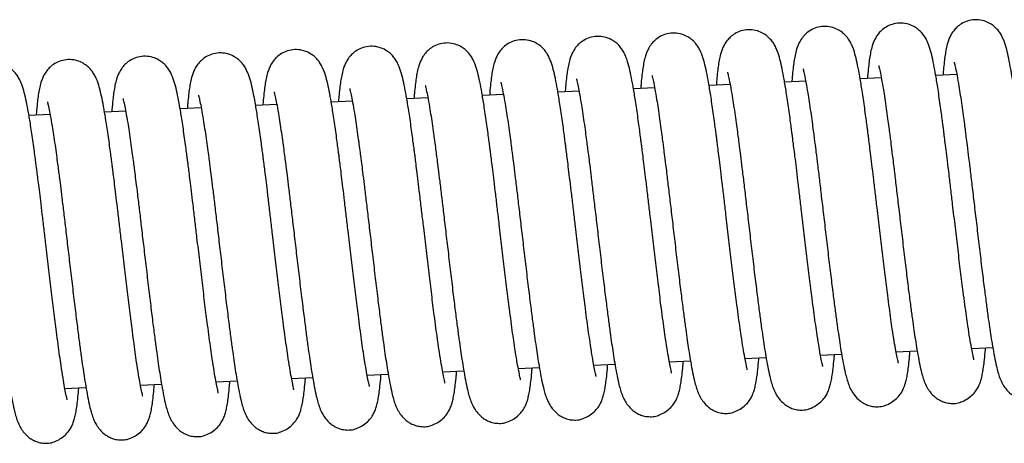
# Model space of a CAD drawing. Units: millimetres. Extents: x 20 to 305, y 12 to 258.
# Drawn here: x 273 to 282, y 117 to 121 of the extents above; entities that cross this region are included whole.
import ezdxf

# ---------------------------------------------------------------- set-up
doc = ezdxf.new("R2010")
doc.units = ezdxf.units.MM
doc.header["$LTSCALE"] = 10

msp = doc.modelspace()

# ---------------------------------------------------------------- linework, layer by layer
at = {"color": 7, "linetype": 'Continuous', "lineweight": 25}
for p, q in [((279.8532, 120.2152), (279.6578, 120.2066)), ((280.5526, 120.2459), (280.3571, 120.2373)), ((281.2519, 120.2766), (281.0565, 120.268)), ((277.7553, 120.1229), (277.5598, 120.1143)), ((278.4546, 120.1537), (278.2592, 120.1451)), ((279.1539, 120.1844), (278.9585, 120.1758)), ((275.6573, 120.0307), (275.4619, 120.0221)), ((276.3566, 120.0615), (276.1612, 120.0529)), ((277.0559, 120.0922), (276.8605, 120.0836)), ((273.5593, 119.9385), (273.3639, 119.9299)), ((274.2586, 119.9692), (274.0632, 119.9606)), ((274.958, 120), (274.7625, 119.9914)), ((272.86, 119.9078), (272.6646, 119.8992)), ((281.3889, 117.7402), (281.5842, 117.7488)), ((279.2909, 117.648), (279.4862, 117.6566)), ((279.9902, 117.6787), (280.1856, 117.6873)), ((280.6895, 117.7095), (280.8849, 117.7181)), ((277.1929, 117.5558), (277.3883, 117.5644)), ((277.8922, 117.5865), (278.0876, 117.5951)), ((278.5916, 117.6172), (278.7869, 117.6258)), ((275.0949, 117.4635), (275.2903, 117.4721)), ((275.7943, 117.4943), (275.9896, 117.5029)), ((276.4936, 117.525), (276.6889, 117.5336)), ((272.997, 117.3713), (273.1923, 117.3799)), ((273.6963, 117.4021), (273.8916, 117.4107)), ((274.3956, 117.4328), (274.591, 117.4414))]:
    msp.add_line(p, q, dxfattribs=at)
for points, knots in [([(281.4096, 117.6356), (281.4096, 117.6378), (281.4095, 117.6423), (281.3986, 117.6882), (281.3865, 117.7512), (281.3712, 117.8386), (281.3556, 117.9383), (281.3403, 118.0438), (281.3261, 118.1484), (281.3082, 118.2841), (281.2868, 118.4527), (281.2625, 118.654), (281.2379, 118.8628), (281.2155, 119.0516), (281.1961, 119.2161), (281.1802, 119.3505), (281.1658, 119.4718), (281.1532, 119.5747), (281.1427, 119.6582), (281.1347, 119.7213), (281.1285, 119.7698), (281.1226, 119.8154), (281.1153, 119.8709), (281.1059, 119.9408), (281.0951, 120.0196), (281.0835, 120.1002), (281.069, 120.1954), (281.052, 120.2971), (281.0335, 120.3947), (281.0143, 120.4796), (280.9944, 120.5452), (280.9733, 120.5948), (280.9525, 120.6313), (280.9283, 120.6634), (280.8966, 120.6944), (280.8575, 120.7221), (280.803, 120.746), (280.7369, 120.757), (280.668, 120.7495), (280.6084, 120.7264), (280.5618, 120.6944), (280.5245, 120.6563), (280.498, 120.6162), (280.481, 120.5798), (280.4656, 120.536), (280.4533, 120.4852), (280.4433, 120.4268), (280.4353, 120.3633), (280.4287, 120.3018), (280.4251, 120.2561), (280.4238, 120.2402)], [0, 0, 0, 0, 0.0202096, 0.0433854, 0.0690634, 0.0978203, 0.1295243, 0.1521886, 0.1760349, 0.2010234, 0.2387677, 0.2763984, 0.3139687, 0.3518506, 0.3771095, 0.4021139, 0.4247205, 0.4441893, 0.4604211, 0.4733648, 0.481827, 0.4899519, 0.501597, 0.5168165, 0.5355162, 0.5553276, 0.5750082, 0.6089797, 0.642136, 0.6741751, 0.7055979, 0.7248114, 0.7405463, 0.7530149, 0.7615204, 0.7716247, 0.7837069, 0.7972088, 0.8106415, 0.8232942, 0.8349469, 0.8460267, 0.860841, 0.8764441, 0.8920728, 0.9150747, 0.9377447, 0.9606804, 0.9863884, 1, 1, 1, 1]), ([(282.109, 117.6664), (282.1089, 117.6685), (282.1089, 117.6731), (282.0979, 117.7189), (282.0858, 117.7819), (282.0705, 117.8693), (282.0549, 117.9691), (282.0396, 118.0745), (282.0254, 118.1791), (282.0075, 118.3148), (281.9862, 118.4835), (281.9618, 118.6847), (281.9372, 118.8935), (281.9149, 119.0824), (281.8954, 119.2469), (281.8795, 119.3813), (281.8651, 119.5026), (281.8525, 119.6054), (281.8421, 119.689), (281.8341, 119.7521), (281.8278, 119.8005), (281.8219, 119.8462), (281.8146, 119.9016), (281.8053, 119.9716), (281.7945, 120.0504), (281.7828, 120.131), (281.7683, 120.2262), (281.7513, 120.3278), (281.7328, 120.4254), (281.7137, 120.5103), (281.6937, 120.576), (281.6726, 120.6255), (281.6519, 120.6621), (281.6277, 120.6941), (281.5959, 120.7251), (281.5569, 120.7528), (281.5024, 120.7768), (281.4362, 120.7877), (281.3673, 120.7802), (281.3077, 120.7571), (281.2611, 120.7251), (281.2239, 120.6871), (281.1973, 120.6469), (281.1803, 120.6105), (281.1649, 120.5667), (281.1526, 120.516), (281.1426, 120.4575), (281.1346, 120.394), (281.1281, 120.3325), (281.1244, 120.2868), (281.1231, 120.271)], [0, 0, 0, 0, 0.02021, 0.043385, 0.069063, 0.09782, 0.129524, 0.152189, 0.176035, 0.201023, 0.238768, 0.276398, 0.313969, 0.351851, 0.37711, 0.402114, 0.42472, 0.444189, 0.460421, 0.473365, 0.481827, 0.489952, 0.501597, 0.516817, 0.535516, 0.555328, 0.575008, 0.60898, 0.642136, 0.674175, 0.705598, 0.724811, 0.740546, 0.753015, 0.76152, 0.771625, 0.783707, 0.797209, 0.810641, 0.823294, 0.834947, 0.846027, 0.860841, 0.876444, 0.892073, 0.915075, 0.937745, 0.96068, 0.986388, 1, 1, 1, 1]), ([(279.3117, 117.5434), (279.3116, 117.5455), (279.3116, 117.5501), (279.3006, 117.596), (279.2885, 117.659), (279.2732, 117.7464), (279.2576, 117.8461), (279.2423, 117.9516), (279.2281, 118.0562), (279.2102, 118.1919), (279.1889, 118.3605), (279.1645, 118.5617), (279.1399, 118.7706), (279.1176, 118.9594), (279.0981, 119.1239), (279.0822, 119.2583), (279.0678, 119.3796), (279.0552, 119.4824), (279.0448, 119.566), (279.0368, 119.6291), (279.0305, 119.6776), (279.0246, 119.7232), (279.0173, 119.7786), (279.008, 119.8486), (278.9972, 119.9274), (278.9855, 120.008), (278.971, 120.1032), (278.954, 120.2049), (278.9355, 120.3025), (278.9164, 120.3874), (278.8964, 120.453), (278.8753, 120.5025), (278.8546, 120.5391), (278.8304, 120.5712), (278.7986, 120.6021), (278.7596, 120.6299), (278.7051, 120.6538), (278.6389, 120.6648), (278.57, 120.6573), (278.5104, 120.6341), (278.4638, 120.6022), (278.4266, 120.5641), (278.4, 120.524), (278.383, 120.4876), (278.3676, 120.4437), (278.3553, 120.393), (278.3453, 120.3346), (278.3373, 120.2711), (278.3308, 120.2096), (278.3271, 120.1638), (278.3258, 120.148)], [0, 0, 0, 0, 0.02021, 0.043385, 0.069063, 0.09782, 0.129524, 0.152189, 0.176035, 0.201023, 0.238768, 0.276398, 0.313969, 0.351851, 0.37711, 0.402114, 0.42472, 0.444189, 0.460421, 0.473365, 0.481827, 0.489952, 0.501597, 0.516817, 0.535516, 0.555328, 0.575008, 0.60898, 0.642136, 0.674175, 0.705598, 0.724811, 0.740546, 0.753015, 0.76152, 0.771625, 0.783707, 0.797209, 0.810641, 0.823294, 0.834947, 0.846027, 0.860841, 0.876444, 0.892073, 0.915075, 0.937745, 0.96068, 0.986388, 1, 1, 1, 1]), ([(280.011, 117.5742), (280.011, 117.5763), (280.0109, 117.5808), (279.9999, 117.6267), (279.9879, 117.6897), (279.9725, 117.7771), (279.9569, 117.8769), (279.9416, 117.9823), (279.9275, 118.0869), (279.9096, 118.2226), (279.8882, 118.3913), (279.8638, 118.5925), (279.8392, 118.8013), (279.8169, 118.9902), (279.7974, 119.1547), (279.7816, 119.2891), (279.7671, 119.4103), (279.7545, 119.5132), (279.7441, 119.5968), (279.7361, 119.6598), (279.7299, 119.7083), (279.7239, 119.7539), (279.7166, 119.8094), (279.7073, 119.8793), (279.6965, 119.9582), (279.6849, 120.0388), (279.6703, 120.1339), (279.6533, 120.2356), (279.6348, 120.3332), (279.6157, 120.4181), (279.5957, 120.4838), (279.5747, 120.5333), (279.5539, 120.5699), (279.5297, 120.6019), (279.498, 120.6329), (279.4589, 120.6606), (279.4044, 120.6845), (279.3382, 120.6955), (279.2693, 120.688), (279.2098, 120.6649), (279.1631, 120.6329), (279.1259, 120.5948), (279.0994, 120.5547), (279.0823, 120.5183), (279.067, 120.4745), (279.0547, 120.4238), (279.0447, 120.3653), (279.0366, 120.3018), (279.0301, 120.2403), (279.0264, 120.1946), (279.0252, 120.1788)], [0, 0, 0, 0, 0.02021, 0.043385, 0.069063, 0.09782, 0.129524, 0.152189, 0.176035, 0.201023, 0.238768, 0.276398, 0.313969, 0.351851, 0.37711, 0.402114, 0.42472, 0.444189, 0.460421, 0.473365, 0.481827, 0.489952, 0.501597, 0.516817, 0.535516, 0.555328, 0.575008, 0.60898, 0.642136, 0.674175, 0.705598, 0.724811, 0.740546, 0.753015, 0.76152, 0.771625, 0.783707, 0.797209, 0.810641, 0.823294, 0.834947, 0.846027, 0.860841, 0.876444, 0.892073, 0.915075, 0.937745, 0.96068, 0.986388, 1, 1, 1, 1]), ([(280.7103, 117.6049), (280.7103, 117.607), (280.7102, 117.6116), (280.6992, 117.6575), (280.6872, 117.7204), (280.6719, 117.8078), (280.6562, 117.9076), (280.641, 118.0131), (280.6268, 118.1177), (280.6089, 118.2534), (280.5875, 118.422), (280.5631, 118.6232), (280.5386, 118.832), (280.5162, 119.0209), (280.4967, 119.1854), (280.4809, 119.3198), (280.4664, 119.4411), (280.4538, 119.5439), (280.4434, 119.6275), (280.4354, 119.6906), (280.4292, 119.7391), (280.4233, 119.7847), (280.416, 119.8401), (280.4066, 119.9101), (280.3958, 119.9889), (280.3842, 120.0695), (280.3696, 120.1647), (280.3527, 120.2663), (280.3342, 120.3639), (280.315, 120.4488), (280.2951, 120.5145), (280.274, 120.564), (280.2532, 120.6006), (280.229, 120.6326), (280.1973, 120.6636), (280.1582, 120.6914), (280.1037, 120.7153), (280.0375, 120.7262), (279.9686, 120.7187), (279.9091, 120.6956), (279.8624, 120.6637), (279.8252, 120.6256), (279.7987, 120.5855), (279.7817, 120.549), (279.7663, 120.5052), (279.754, 120.4545), (279.744, 120.396), (279.736, 120.3325), (279.7294, 120.271), (279.7258, 120.2253), (279.7245, 120.2095)], [0, 0, 0, 0, 0.0202096, 0.0433854, 0.0690634, 0.0978203, 0.1295243, 0.1521886, 0.1760349, 0.2010234, 0.2387677, 0.2763984, 0.3139687, 0.3518506, 0.3771095, 0.4021139, 0.4247205, 0.4441893, 0.4604211, 0.4733648, 0.481827, 0.4899519, 0.501597, 0.5168165, 0.5355162, 0.5553276, 0.5750082, 0.6089797, 0.642136, 0.6741751, 0.7055979, 0.7248114, 0.7405463, 0.7530149, 0.7615204, 0.7716247, 0.7837069, 0.7972088, 0.8106415, 0.8232942, 0.8349469, 0.8460267, 0.860841, 0.8764441, 0.8920728, 0.9150747, 0.9377447, 0.9606804, 0.9863884, 1, 1, 1, 1]), ([(277.2137, 117.4512), (277.2137, 117.4533), (277.2136, 117.4579), (277.2026, 117.5038), (277.1906, 117.5667), (277.1752, 117.6541), (277.1596, 117.7539), (277.1443, 117.8594), (277.1302, 117.964), (277.1123, 118.0997), (277.0909, 118.2683), (277.0665, 118.4695), (277.0419, 118.6784), (277.0196, 118.8672), (277.0001, 119.0317), (276.9843, 119.1661), (276.9698, 119.2874), (276.9572, 119.3902), (276.9468, 119.4738), (276.9388, 119.5369), (276.9326, 119.5854), (276.9266, 119.631), (276.9193, 119.6864), (276.91, 119.7564), (276.8992, 119.8352), (276.8876, 119.9158), (276.873, 120.011), (276.856, 120.1126), (276.8376, 120.2102), (276.8184, 120.2951), (276.7984, 120.3608), (276.7774, 120.4103), (276.7566, 120.4469), (276.7324, 120.4789), (276.7007, 120.5099), (276.6616, 120.5377), (276.6071, 120.5616), (276.5409, 120.5725), (276.472, 120.565), (276.4125, 120.5419), (276.3658, 120.51), (276.3286, 120.4719), (276.3021, 120.4318), (276.285, 120.3953), (276.2697, 120.3515), (276.2574, 120.3008), (276.2474, 120.2423), (276.2394, 120.1788), (276.2328, 120.1173), (276.2291, 120.0716), (276.2279, 120.0558)], [0, 0, 0, 0, 0.0202096, 0.0433854, 0.0690634, 0.0978203, 0.1295243, 0.1521886, 0.1760349, 0.2010234, 0.2387677, 0.2763984, 0.3139687, 0.3518506, 0.3771095, 0.4021139, 0.4247205, 0.4441893, 0.4604211, 0.4733648, 0.481827, 0.4899519, 0.501597, 0.5168165, 0.5355162, 0.5553276, 0.5750082, 0.6089797, 0.642136, 0.6741751, 0.7055979, 0.7248114, 0.7405463, 0.7530149, 0.7615204, 0.7716247, 0.7837069, 0.7972088, 0.8106415, 0.8232942, 0.8349469, 0.8460267, 0.860841, 0.8764441, 0.8920728, 0.9150747, 0.9377447, 0.9606804, 0.9863884, 1, 1, 1, 1]), ([(277.913, 117.482), (277.913, 117.4841), (277.9129, 117.4886), (277.9019, 117.5345), (277.8899, 117.5975), (277.8746, 117.6849), (277.8589, 117.7846), (277.8437, 117.8901), (277.8295, 117.9947), (277.8116, 118.1304), (277.7902, 118.2991), (277.7658, 118.5003), (277.7413, 118.7091), (277.7189, 118.8979), (277.6994, 119.0625), (277.6836, 119.1968), (277.6691, 119.3181), (277.6565, 119.421), (277.6461, 119.5045), (277.6381, 119.5676), (277.6319, 119.6161), (277.626, 119.6617), (277.6187, 119.7172), (277.6093, 119.7871), (277.5985, 119.8659), (277.5869, 119.9466), (277.5723, 120.0417), (277.5554, 120.1434), (277.5369, 120.241), (277.5177, 120.3259), (277.4978, 120.3915), (277.4767, 120.4411), (277.4559, 120.4776), (277.4317, 120.5097), (277.4, 120.5407), (277.3609, 120.5684), (277.3064, 120.5923), (277.2402, 120.6033), (277.1713, 120.5958), (277.1118, 120.5727), (277.0652, 120.5407), (277.0279, 120.5026), (277.0014, 120.4625), (276.9844, 120.4261), (276.969, 120.3823), (276.9567, 120.3315), (276.9467, 120.2731), (276.9387, 120.2096), (276.9321, 120.1481), (276.9285, 120.1024), (276.9272, 120.0865)], [0, 0, 0, 0, 0.02021, 0.043385, 0.069063, 0.09782, 0.129524, 0.152189, 0.176035, 0.201023, 0.238768, 0.276398, 0.313969, 0.351851, 0.37711, 0.402114, 0.42472, 0.444189, 0.460421, 0.473365, 0.481827, 0.489952, 0.501597, 0.516817, 0.535516, 0.555328, 0.575008, 0.60898, 0.642136, 0.674175, 0.705598, 0.724811, 0.740546, 0.753015, 0.76152, 0.771625, 0.783707, 0.797209, 0.810641, 0.823294, 0.834947, 0.846027, 0.860841, 0.876444, 0.892073, 0.915075, 0.937745, 0.96068, 0.986388, 1, 1, 1, 1]), ([(278.6123, 117.5127), (278.6123, 117.5148), (278.6122, 117.5194), (278.6013, 117.5652), (278.5892, 117.6282), (278.5739, 117.7156), (278.5583, 117.8154), (278.543, 117.9208), (278.5288, 118.0254), (278.5109, 118.1611), (278.4895, 118.3298), (278.4652, 118.531), (278.4406, 118.7398), (278.4182, 118.9287), (278.3988, 119.0932), (278.3829, 119.2276), (278.3685, 119.3489), (278.3559, 119.4517), (278.3454, 119.5353), (278.3374, 119.5984), (278.3312, 119.6468), (278.3253, 119.6925), (278.318, 119.7479), (278.3086, 119.8179), (278.2978, 119.8967), (278.2862, 119.9773), (278.2717, 120.0725), (278.2547, 120.1741), (278.2362, 120.2717), (278.217, 120.3566), (278.1971, 120.4223), (278.176, 120.4718), (278.1552, 120.5084), (278.131, 120.5404), (278.0993, 120.5714), (278.0602, 120.5991), (278.0057, 120.6231), (277.9396, 120.634), (277.8707, 120.6265), (277.8111, 120.6034), (277.7645, 120.5714), (277.7272, 120.5334), (277.7007, 120.4932), (277.6837, 120.4568), (277.6683, 120.413), (277.656, 120.3623), (277.646, 120.3038), (277.638, 120.2403), (277.6314, 120.1788), (277.6278, 120.1331), (277.6265, 120.1173)], [0, 0, 0, 0, 0.02021, 0.043385, 0.069063, 0.09782, 0.129524, 0.152189, 0.176035, 0.201023, 0.238768, 0.276398, 0.313969, 0.351851, 0.37711, 0.402114, 0.42472, 0.444189, 0.460421, 0.473365, 0.481827, 0.489952, 0.501597, 0.516817, 0.535516, 0.555328, 0.575008, 0.60898, 0.642136, 0.674175, 0.705598, 0.724811, 0.740546, 0.753015, 0.76152, 0.771625, 0.783707, 0.797209, 0.810641, 0.823294, 0.834947, 0.846027, 0.860841, 0.876444, 0.892073, 0.915075, 0.937745, 0.96068, 0.986388, 1, 1, 1, 1]), ([(275.1157, 117.359), (275.1157, 117.3611), (275.1156, 117.3657), (275.1046, 117.4115), (275.0926, 117.4745), (275.0773, 117.5619), (275.0616, 117.6617), (275.0464, 117.7671), (275.0322, 117.8717), (275.0143, 118.0074), (274.9929, 118.1761), (274.9685, 118.3773), (274.944, 118.5861), (274.9216, 118.775), (274.9022, 118.9395), (274.8863, 119.0739), (274.8718, 119.1952), (274.8592, 119.298), (274.8488, 119.3816), (274.8408, 119.4447), (274.8346, 119.4931), (274.8287, 119.5388), (274.8214, 119.5942), (274.812, 119.6642), (274.8012, 119.743), (274.7896, 119.8236), (274.775, 119.9188), (274.7581, 120.0204), (274.7396, 120.118), (274.7204, 120.2029), (274.7005, 120.2686), (274.6794, 120.3181), (274.6586, 120.3547), (274.6344, 120.3867), (274.6027, 120.4177), (274.5636, 120.4454), (274.5091, 120.4694), (274.4429, 120.4803), (274.374, 120.4728), (274.3145, 120.4497), (274.2679, 120.4177), (274.2306, 120.3797), (274.2041, 120.3395), (274.1871, 120.3031), (274.1717, 120.2593), (274.1594, 120.2086), (274.1494, 120.1501), (274.1414, 120.0866), (274.1348, 120.0251), (274.1312, 119.9794), (274.1299, 119.9636)], [0, 0, 0, 0, 0.02021, 0.043385, 0.069063, 0.09782, 0.129524, 0.152189, 0.176035, 0.201023, 0.238768, 0.276398, 0.313969, 0.351851, 0.37711, 0.402114, 0.42472, 0.444189, 0.460421, 0.473365, 0.481827, 0.489952, 0.501597, 0.516817, 0.535516, 0.555328, 0.575008, 0.60898, 0.642136, 0.674175, 0.705598, 0.724811, 0.740546, 0.753015, 0.76152, 0.771625, 0.783707, 0.797209, 0.810641, 0.823294, 0.834947, 0.846027, 0.860841, 0.876444, 0.892073, 0.915075, 0.937745, 0.96068, 0.986388, 1, 1, 1, 1]), ([(275.815, 117.3897), (275.815, 117.3919), (275.8149, 117.3964), (275.804, 117.4423), (275.7919, 117.5053), (275.7766, 117.5927), (275.761, 117.6924), (275.7457, 117.7979), (275.7315, 117.9025), (275.7136, 118.0382), (275.6922, 118.2068), (275.6679, 118.408), (275.6433, 118.6169), (275.6209, 118.8057), (275.6015, 118.9702), (275.5856, 119.1046), (275.5712, 119.2259), (275.5586, 119.3287), (275.5481, 119.4123), (275.5401, 119.4754), (275.5339, 119.5239), (275.528, 119.5695), (275.5207, 119.6249), (275.5113, 119.6949), (275.5006, 119.7737), (275.4889, 119.8543), (275.4744, 119.9495), (275.4574, 120.0512), (275.4389, 120.1488), (275.4197, 120.2337), (275.3998, 120.2993), (275.3787, 120.3488), (275.3579, 120.3854), (275.3337, 120.4175), (275.302, 120.4484), (275.2629, 120.4762), (275.2084, 120.5001), (275.1423, 120.5111), (275.0734, 120.5036), (275.0138, 120.4804), (274.9672, 120.4485), (274.9299, 120.4104), (274.9034, 120.3703), (274.8864, 120.3339), (274.871, 120.29), (274.8587, 120.2393), (274.8487, 120.1809), (274.8407, 120.1174), (274.8341, 120.0559), (274.8305, 120.0101), (274.8292, 119.9943)], [0, 0, 0, 0, 0.02021, 0.043385, 0.069063, 0.09782, 0.129524, 0.152189, 0.176035, 0.201023, 0.238768, 0.276398, 0.313969, 0.351851, 0.37711, 0.402114, 0.42472, 0.444189, 0.460421, 0.473365, 0.481827, 0.489952, 0.501597, 0.516817, 0.535516, 0.555328, 0.575008, 0.60898, 0.642136, 0.674175, 0.705598, 0.724811, 0.740546, 0.753015, 0.76152, 0.771625, 0.783707, 0.797209, 0.810641, 0.823294, 0.834947, 0.846027, 0.860841, 0.876444, 0.892073, 0.915075, 0.937745, 0.96068, 0.986388, 1, 1, 1, 1]), ([(276.5144, 117.4205), (276.5143, 117.4226), (276.5143, 117.4271), (276.5033, 117.473), (276.4912, 117.536), (276.4759, 117.6234), (276.4603, 117.7232), (276.445, 117.8286), (276.4308, 117.9332), (276.4129, 118.0689), (276.3916, 118.2376), (276.3672, 118.4388), (276.3426, 118.6476), (276.3203, 118.8365), (276.3008, 119.001), (276.2849, 119.1354), (276.2705, 119.2566), (276.2579, 119.3595), (276.2475, 119.4431), (276.2395, 119.5061), (276.2332, 119.5546), (276.2273, 119.6002), (276.22, 119.6557), (276.2107, 119.7256), (276.1999, 119.8045), (276.1882, 119.8851), (276.1737, 119.9802), (276.1567, 120.0819), (276.1382, 120.1795), (276.1191, 120.2644), (276.0991, 120.3301), (276.0781, 120.3796), (276.0573, 120.4162), (276.0331, 120.4482), (276.0013, 120.4792), (275.9623, 120.5069), (275.9078, 120.5309), (275.8416, 120.5418), (275.7727, 120.5343), (275.7131, 120.5112), (275.6665, 120.4792), (275.6293, 120.4411), (275.6027, 120.401), (275.5857, 120.3646), (275.5703, 120.3208), (275.558, 120.2701), (275.548, 120.2116), (275.54, 120.1481), (275.5335, 120.0866), (275.5298, 120.0409), (275.5285, 120.0251)], [0, 0, 0, 0, 0.02021, 0.043385, 0.069063, 0.09782, 0.129524, 0.152189, 0.176035, 0.201023, 0.238768, 0.276398, 0.313969, 0.351851, 0.37711, 0.402114, 0.42472, 0.444189, 0.460421, 0.473365, 0.481827, 0.489952, 0.501597, 0.516817, 0.535516, 0.555328, 0.575008, 0.60898, 0.642136, 0.674175, 0.705598, 0.724811, 0.740546, 0.753015, 0.76152, 0.771625, 0.783707, 0.797209, 0.810641, 0.823294, 0.834947, 0.846027, 0.860841, 0.876444, 0.892073, 0.915075, 0.937745, 0.96068, 0.986388, 1, 1, 1, 1]), ([(273.0177, 117.2668), (273.0177, 117.2689), (273.0176, 117.2734), (273.0067, 117.3193), (272.9946, 117.3823), (272.9793, 117.4697), (272.9637, 117.5695), (272.9484, 117.6749), (272.9342, 117.7795), (272.9163, 117.9152), (272.8949, 118.0839), (272.8706, 118.2851), (272.846, 118.4939), (272.8236, 118.6828), (272.8042, 118.8473), (272.7883, 118.9817), (272.7739, 119.1029), (272.7613, 119.2058), (272.7508, 119.2894), (272.7428, 119.3524), (272.7366, 119.4009), (272.7307, 119.4465), (272.7234, 119.502), (272.714, 119.5719), (272.7033, 119.6508), (272.6916, 119.7314), (272.6771, 119.8265), (272.6601, 119.9282), (272.6416, 120.0258), (272.6224, 120.1107), (272.6025, 120.1764), (272.5814, 120.2259), (272.5606, 120.2625), (272.5364, 120.2945), (272.5047, 120.3255), (272.4656, 120.3532), (272.4111, 120.3772), (272.345, 120.3881), (272.2761, 120.3806), (272.2165, 120.3575), (272.1699, 120.3255), (272.1326, 120.2874), (272.1061, 120.2473), (272.0891, 120.2109), (272.0737, 120.1671), (272.0614, 120.1164), (272.0514, 120.0579), (272.0434, 119.9944), (272.0368, 119.9329), (272.0332, 119.8872), (272.0319, 119.8714)], [0, 0, 0, 0, 0.02021, 0.043385, 0.069063, 0.09782, 0.129524, 0.152189, 0.176035, 0.201023, 0.238768, 0.276398, 0.313969, 0.351851, 0.37711, 0.402114, 0.42472, 0.444189, 0.460421, 0.473365, 0.481827, 0.489952, 0.501597, 0.516817, 0.535516, 0.555328, 0.575008, 0.60898, 0.642136, 0.674175, 0.705598, 0.724811, 0.740546, 0.753015, 0.76152, 0.771625, 0.783707, 0.797209, 0.810641, 0.823294, 0.834947, 0.846027, 0.860841, 0.876444, 0.892073, 0.915075, 0.937745, 0.96068, 0.986388, 1, 1, 1, 1]), ([(273.7171, 117.2975), (273.717, 117.2996), (273.717, 117.3042), (273.706, 117.3501), (273.6939, 117.413), (273.6786, 117.5004), (273.663, 117.6002), (273.6477, 117.7057), (273.6335, 117.8103), (273.6156, 117.946), (273.5943, 118.1146), (273.5699, 118.3158), (273.5453, 118.5247), (273.523, 118.7135), (273.5035, 118.878), (273.4876, 119.0124), (273.4732, 119.1337), (273.4606, 119.2365), (273.4502, 119.3201), (273.4422, 119.3832), (273.4359, 119.4317), (273.43, 119.4773), (273.4227, 119.5327), (273.4134, 119.6027), (273.4026, 119.6815), (273.3909, 119.7621), (273.3764, 119.8573), (273.3594, 119.9589), (273.3409, 120.0565), (273.3218, 120.1415), (273.3018, 120.2071), (273.2808, 120.2566), (273.26, 120.2932), (273.2358, 120.3252), (273.204, 120.3562), (273.165, 120.384), (273.1105, 120.4079), (273.0443, 120.4188), (272.9754, 120.4113), (272.9158, 120.3882), (272.8692, 120.3563), (272.832, 120.3182), (272.8054, 120.2781), (272.7884, 120.2416), (272.773, 120.1978), (272.7607, 120.1471), (272.7507, 120.0886), (272.7427, 120.0251), (272.7362, 119.9636), (272.7325, 119.9179), (272.7312, 119.9021)], [0, 0, 0, 0, 0.02021, 0.043385, 0.069063, 0.09782, 0.129524, 0.152189, 0.176035, 0.201023, 0.238768, 0.276398, 0.313969, 0.351851, 0.37711, 0.402114, 0.42472, 0.444189, 0.460421, 0.473365, 0.481827, 0.489952, 0.501597, 0.516817, 0.535516, 0.555328, 0.575008, 0.60898, 0.642136, 0.674175, 0.705598, 0.724811, 0.740546, 0.753015, 0.76152, 0.771625, 0.783707, 0.797209, 0.810641, 0.823294, 0.834947, 0.846027, 0.860841, 0.876444, 0.892073, 0.915075, 0.937745, 0.96068, 0.986388, 1, 1, 1, 1]), ([(274.4164, 117.3283), (274.4164, 117.3304), (274.4163, 117.3349), (274.4053, 117.3808), (274.3933, 117.4438), (274.3779, 117.5312), (274.3623, 117.6309), (274.347, 117.7364), (274.3329, 117.841), (274.315, 117.9767), (274.2936, 118.1454), (274.2692, 118.3466), (274.2446, 118.5554), (274.2223, 118.7443), (274.2028, 118.9088), (274.187, 119.0431), (274.1725, 119.1644), (274.1599, 119.2673), (274.1495, 119.3508), (274.1415, 119.4139), (274.1353, 119.4624), (274.1293, 119.508), (274.1221, 119.5635), (274.1127, 119.6334), (274.1019, 119.7122), (274.0903, 119.7929), (274.0757, 119.888), (274.0587, 119.9897), (274.0403, 120.0873), (274.0211, 120.1722), (274.0011, 120.2379), (273.9801, 120.2874), (273.9593, 120.3239), (273.9351, 120.356), (273.9034, 120.387), (273.8643, 120.4147), (273.8098, 120.4386), (273.7436, 120.4496), (273.6747, 120.4421), (273.6152, 120.419), (273.5685, 120.387), (273.5313, 120.3489), (273.5048, 120.3088), (273.4877, 120.2724), (273.4724, 120.2286), (273.4601, 120.1778), (273.4501, 120.1194), (273.4421, 120.0559), (273.4355, 119.9944), (273.4318, 119.9487), (273.4306, 119.9328)], [0, 0, 0, 0, 0.02021, 0.043385, 0.069063, 0.09782, 0.129524, 0.152189, 0.176035, 0.201023, 0.238768, 0.276398, 0.313969, 0.351851, 0.37711, 0.402114, 0.42472, 0.444189, 0.460421, 0.473365, 0.481827, 0.489952, 0.501597, 0.516817, 0.535516, 0.555328, 0.575008, 0.60898, 0.642136, 0.674175, 0.705598, 0.724811, 0.740546, 0.753015, 0.76152, 0.771625, 0.783707, 0.797209, 0.810641, 0.823294, 0.834947, 0.846027, 0.860841, 0.876444, 0.892073, 0.915075, 0.937745, 0.96068, 0.986388, 1, 1, 1, 1]), ([(281.2277, 120.3925), (281.228, 120.3902), (281.2286, 120.3853), (281.2406, 120.3366), (281.2542, 120.2663), (281.2691, 120.1806), (281.2839, 120.0868), (281.2972, 119.9963), (281.3096, 119.9059), (281.3203, 119.8256), (281.3289, 119.76), (281.3375, 119.6936), (281.3479, 119.6114), (281.3619, 119.4988), (281.3783, 119.3622), (281.3967, 119.2065), (281.4169, 119.0356), (281.4387, 118.8517), (281.4611, 118.6616), (281.4831, 118.4774), (281.504, 118.3105), (281.5227, 118.1666), (281.5389, 118.0451), (281.5534, 117.9425), (281.5675, 117.8488), (281.5827, 117.7555), (281.5998, 117.6604), (281.6152, 117.5854), (281.6309, 117.5227), (281.6477, 117.4697), (281.6704, 117.4177), (281.7045, 117.365), (281.7425, 117.3258), (281.7846, 117.2965), (281.8248, 117.2773), (281.8704, 117.2644), (281.9357, 117.2617), (281.9699, 117.2692), (282.0268, 117.2912), (282.0769, 117.3245), (282.1209, 117.3687), (282.1471, 117.4103), (282.1651, 117.4507), (282.1762, 117.4861), (282.1873, 117.532), (282.1967, 117.5856), (282.2054, 117.6525), (282.2121, 117.7157), (282.2158, 117.7621), (282.2169, 117.7766)], [0, 0, 0, 0, 0.024184, 0.05065, 0.079215, 0.110841, 0.133541, 0.157293, 0.178596, 0.196112, 0.2098, 0.219806, 0.236595, 0.258572, 0.284476, 0.312481, 0.342869, 0.375499, 0.410123, 0.444987, 0.477285, 0.50672, 0.53314, 0.556734, 0.578864, 0.604178, 0.633091, 0.66541, 0.686441, 0.705776, 0.723787, 0.73819, 0.755889, 0.766116, 0.777293, 0.789402, 0.802368, 0.821396, 0.837173, 0.850021, 0.860672, 0.870412, 0.880574, 0.897013, 0.9159, 0.937067, 0.960477, 0.987699, 1, 1, 1, 1]), ([(279.1297, 120.3003), (279.13, 120.298), (279.1306, 120.2931), (279.1426, 120.2444), (279.1562, 120.1741), (279.1712, 120.0884), (279.1859, 119.9946), (279.1992, 119.9041), (279.2116, 119.8137), (279.2224, 119.7334), (279.2309, 119.6677), (279.2395, 119.6014), (279.2499, 119.5192), (279.2639, 119.4066), (279.2804, 119.27), (279.2987, 119.1143), (279.3189, 118.9434), (279.3407, 118.7595), (279.3631, 118.5693), (279.3852, 118.3852), (279.406, 118.2183), (279.4247, 118.0744), (279.441, 117.9529), (279.4554, 117.8503), (279.4696, 117.7566), (279.4847, 117.6633), (279.5018, 117.5682), (279.5172, 117.4932), (279.533, 117.4305), (279.5497, 117.3775), (279.5725, 117.3255), (279.6066, 117.2728), (279.6446, 117.2335), (279.6866, 117.2043), (279.7269, 117.1851), (279.7724, 117.1721), (279.8377, 117.1694), (279.8719, 117.177), (279.9288, 117.199), (279.9789, 117.2323), (280.023, 117.2765), (280.0491, 117.3181), (280.0672, 117.3585), (280.0782, 117.3939), (280.0893, 117.4397), (280.0987, 117.4934), (280.1074, 117.5603), (280.1141, 117.6235), (280.1178, 117.6699), (280.119, 117.6844)], [0, 0, 0, 0, 0.024184, 0.05065, 0.079215, 0.110841, 0.133541, 0.157293, 0.178596, 0.196112, 0.2098, 0.219806, 0.236595, 0.258572, 0.284476, 0.312481, 0.342869, 0.375499, 0.410123, 0.444987, 0.477285, 0.50672, 0.53314, 0.556734, 0.578864, 0.604178, 0.633091, 0.66541, 0.686441, 0.705776, 0.723787, 0.73819, 0.755889, 0.766116, 0.777293, 0.789402, 0.802368, 0.821396, 0.837173, 0.850021, 0.860672, 0.870412, 0.880574, 0.897013, 0.9159, 0.937067, 0.960477, 0.987699, 1, 1, 1, 1]), ([(279.829, 120.331), (279.8293, 120.3287), (279.83, 120.3238), (279.8419, 120.2752), (279.8555, 120.2048), (279.8705, 120.1191), (279.8852, 120.0253), (279.8985, 119.9348), (279.911, 119.8444), (279.9217, 119.7641), (279.9303, 119.6985), (279.9388, 119.6321), (279.9492, 119.55), (279.9632, 119.4373), (279.9797, 119.3007), (279.998, 119.145), (280.0183, 118.9742), (280.04, 118.7902), (280.0624, 118.6001), (280.0845, 118.416), (280.1054, 118.249), (280.124, 118.1051), (280.1403, 117.9837), (280.1548, 117.881), (280.1689, 117.7873), (280.184, 117.694), (280.2012, 117.5989), (280.2166, 117.5239), (280.2323, 117.4612), (280.249, 117.4082), (280.2718, 117.3562), (280.3059, 117.3036), (280.3439, 117.2643), (280.3859, 117.235), (280.4262, 117.2159), (280.4717, 117.2029), (280.537, 117.2002), (280.5712, 117.2077), (280.6281, 117.2298), (280.6782, 117.263), (280.7223, 117.3072), (280.7484, 117.3489), (280.7665, 117.3892), (280.7775, 117.4246), (280.7886, 117.4705), (280.798, 117.5241), (280.8067, 117.5911), (280.8135, 117.6542), (280.8171, 117.7007), (280.8183, 117.7151)], [0, 0, 0, 0, 0.024184, 0.05065, 0.079215, 0.110841, 0.133541, 0.157293, 0.178596, 0.196112, 0.2098, 0.219806, 0.236595, 0.258572, 0.284476, 0.312481, 0.342869, 0.375499, 0.410123, 0.444987, 0.477285, 0.50672, 0.53314, 0.556734, 0.578864, 0.604178, 0.633091, 0.66541, 0.686441, 0.705776, 0.723787, 0.73819, 0.755889, 0.766116, 0.777293, 0.789402, 0.802368, 0.821396, 0.837173, 0.850021, 0.860672, 0.870412, 0.880574, 0.897013, 0.9159, 0.937067, 0.960477, 0.987699, 1, 1, 1, 1]), ([(280.5283, 120.3618), (280.5286, 120.3594), (280.5293, 120.3546), (280.5412, 120.3059), (280.5549, 120.2356), (280.5698, 120.1499), (280.5846, 120.0561), (280.5979, 119.9656), (280.6103, 119.8752), (280.621, 119.7949), (280.6296, 119.7292), (280.6381, 119.6629), (280.6486, 119.5807), (280.6625, 119.468), (280.679, 119.3315), (280.6974, 119.1757), (280.7176, 119.0049), (280.7393, 118.821), (280.7618, 118.6308), (280.7838, 118.4467), (280.8047, 118.2797), (280.8234, 118.1358), (280.8396, 118.0144), (280.8541, 117.9117), (280.8682, 117.818), (280.8833, 117.7248), (280.9005, 117.6297), (280.9159, 117.5547), (280.9316, 117.492), (280.9484, 117.4389), (280.9711, 117.387), (281.0052, 117.3343), (281.0432, 117.295), (281.0852, 117.2658), (281.1255, 117.2466), (281.1711, 117.2336), (281.2364, 117.2309), (281.2705, 117.2385), (281.3275, 117.2605), (281.3775, 117.2938), (281.4216, 117.3379), (281.4478, 117.3796), (281.4658, 117.42), (281.4769, 117.4554), (281.4879, 117.5012), (281.4974, 117.5549), (281.506, 117.6218), (281.5128, 117.685), (281.5165, 117.7314), (281.5176, 117.7459)], [0, 0, 0, 0, 0.0241843, 0.0506503, 0.0792151, 0.1108406, 0.1335409, 0.1572926, 0.1785958, 0.1961117, 0.2098, 0.2198056, 0.2365952, 0.2585716, 0.2844761, 0.3124812, 0.3428693, 0.3754995, 0.4101232, 0.4449866, 0.4772852, 0.50672, 0.5331399, 0.556734, 0.5788637, 0.6041779, 0.6330908, 0.6654099, 0.686441, 0.7057765, 0.7237866, 0.7381904, 0.7558894, 0.7661162, 0.7772929, 0.7894016, 0.8023679, 0.8213963, 0.8371729, 0.8500206, 0.8606716, 0.8704121, 0.8805742, 0.8970131, 0.9159003, 0.9370665, 0.9604771, 0.9876992, 1, 1, 1, 1]), ([(277.0317, 120.2081), (277.032, 120.2058), (277.0327, 120.2009), (277.0446, 120.1522), (277.0582, 120.0819), (277.0732, 119.9962), (277.088, 119.9024), (277.1012, 119.8119), (277.1137, 119.7215), (277.1244, 119.6412), (277.133, 119.5755), (277.1415, 119.5092), (277.152, 119.427), (277.1659, 119.3143), (277.1824, 119.1778), (277.2007, 119.022), (277.221, 118.8512), (277.2427, 118.6673), (277.2651, 118.4771), (277.2872, 118.293), (277.3081, 118.126), (277.3267, 117.9821), (277.343, 117.8607), (277.3575, 117.7581), (277.3716, 117.6643), (277.3867, 117.5711), (277.4039, 117.476), (277.4193, 117.401), (277.435, 117.3383), (277.4517, 117.2852), (277.4745, 117.2333), (277.5086, 117.1806), (277.5466, 117.1413), (277.5886, 117.1121), (277.6289, 117.0929), (277.6744, 117.0799), (277.7397, 117.0772), (277.7739, 117.0848), (277.8308, 117.1068), (277.8809, 117.1401), (277.925, 117.1842), (277.9511, 117.2259), (277.9692, 117.2663), (277.9802, 117.3017), (277.9913, 117.3475), (278.0007, 117.4012), (278.0094, 117.4681), (278.0162, 117.5313), (278.0198, 117.5777), (278.021, 117.5922)], [0, 0, 0, 0, 0.024184, 0.05065, 0.079215, 0.110841, 0.133541, 0.157293, 0.178596, 0.196112, 0.2098, 0.219806, 0.236595, 0.258572, 0.284476, 0.312481, 0.342869, 0.375499, 0.410123, 0.444987, 0.477285, 0.50672, 0.53314, 0.556734, 0.578864, 0.604178, 0.633091, 0.66541, 0.686441, 0.705776, 0.723787, 0.73819, 0.755889, 0.766116, 0.777293, 0.789402, 0.802368, 0.821396, 0.837173, 0.850021, 0.860672, 0.870412, 0.880574, 0.897013, 0.9159, 0.937067, 0.960477, 0.987699, 1, 1, 1, 1]), ([(277.731, 120.2388), (277.7313, 120.2365), (277.732, 120.2316), (277.7439, 120.183), (277.7576, 120.1126), (277.7725, 120.0269), (277.7873, 119.9331), (277.8006, 119.8426), (277.813, 119.7522), (277.8237, 119.6719), (277.8323, 119.6063), (277.8409, 119.5399), (277.8513, 119.4577), (277.8652, 119.3451), (277.8817, 119.2085), (277.9001, 119.0528), (277.9203, 118.8819), (277.942, 118.698), (277.9645, 118.5079), (277.9865, 118.3237), (278.0074, 118.1568), (278.0261, 118.0129), (278.0423, 117.8914), (278.0568, 117.7888), (278.0709, 117.6951), (278.086, 117.6018), (278.1032, 117.5067), (278.1186, 117.4317), (278.1343, 117.369), (278.1511, 117.316), (278.1738, 117.264), (278.2079, 117.2113), (278.2459, 117.1721), (278.2879, 117.1428), (278.3282, 117.1236), (278.3738, 117.1107), (278.4391, 117.108), (278.4732, 117.1155), (278.5302, 117.1375), (278.5802, 117.1708), (278.6243, 117.215), (278.6505, 117.2566), (278.6685, 117.297), (278.6796, 117.3324), (278.6906, 117.3783), (278.7001, 117.4319), (278.7087, 117.4988), (278.7155, 117.562), (278.7192, 117.6085), (278.7203, 117.6229)], [0, 0, 0, 0, 0.024184, 0.05065, 0.079215, 0.110841, 0.133541, 0.157293, 0.178596, 0.196112, 0.2098, 0.219806, 0.236595, 0.258572, 0.284476, 0.312481, 0.342869, 0.375499, 0.410123, 0.444987, 0.477285, 0.50672, 0.53314, 0.556734, 0.578864, 0.604178, 0.633091, 0.66541, 0.686441, 0.705776, 0.723787, 0.73819, 0.755889, 0.766116, 0.777293, 0.789402, 0.802368, 0.821396, 0.837173, 0.850021, 0.860672, 0.870412, 0.880574, 0.897013, 0.9159, 0.937067, 0.960477, 0.987699, 1, 1, 1, 1]), ([(278.4304, 120.2696), (278.4307, 120.2672), (278.4313, 120.2624), (278.4433, 120.2137), (278.4569, 120.1433), (278.4718, 120.0577), (278.4866, 119.9639), (278.4999, 119.8734), (278.5123, 119.783), (278.523, 119.7026), (278.5316, 119.637), (278.5402, 119.5707), (278.5506, 119.4885), (278.5646, 119.3758), (278.581, 119.2392), (278.5994, 119.0835), (278.6196, 118.9127), (278.6414, 118.7288), (278.6638, 118.5386), (278.6858, 118.3545), (278.7067, 118.1875), (278.7254, 118.0436), (278.7416, 117.9222), (278.7561, 117.8195), (278.7702, 117.7258), (278.7854, 117.6325), (278.8025, 117.5374), (278.8179, 117.4624), (278.8336, 117.3998), (278.8504, 117.3467), (278.8731, 117.2948), (278.9072, 117.2421), (278.9452, 117.2028), (278.9873, 117.1735), (279.0275, 117.1544), (279.0731, 117.1414), (279.1384, 117.1387), (279.1726, 117.1462), (279.2295, 117.1683), (279.2796, 117.2015), (279.3236, 117.2457), (279.3498, 117.2874), (279.3678, 117.3278), (279.3789, 117.3632), (279.39, 117.409), (279.3994, 117.4627), (279.4081, 117.5296), (279.4148, 117.5927), (279.4185, 117.6392), (279.4196, 117.6536)], [0, 0, 0, 0, 0.024184, 0.05065, 0.079215, 0.110841, 0.133541, 0.157293, 0.178596, 0.196112, 0.2098, 0.219806, 0.236595, 0.258572, 0.284476, 0.312481, 0.342869, 0.375499, 0.410123, 0.444987, 0.477285, 0.50672, 0.53314, 0.556734, 0.578864, 0.604178, 0.633091, 0.66541, 0.686441, 0.705776, 0.723787, 0.73819, 0.755889, 0.766116, 0.777293, 0.789402, 0.802368, 0.821396, 0.837173, 0.850021, 0.860672, 0.870412, 0.880574, 0.897013, 0.9159, 0.937067, 0.960477, 0.987699, 1, 1, 1, 1]), ([(274.9337, 120.1159), (274.934, 120.1135), (274.9347, 120.1087), (274.9466, 120.06), (274.9603, 119.9897), (274.9752, 119.904), (274.99, 119.8102), (275.0033, 119.7197), (275.0157, 119.6293), (275.0264, 119.5489), (275.035, 119.4833), (275.0436, 119.417), (275.054, 119.3348), (275.0679, 119.2221), (275.0844, 119.0855), (275.1028, 118.9298), (275.123, 118.759), (275.1447, 118.5751), (275.1672, 118.3849), (275.1892, 118.2008), (275.2101, 118.0338), (275.2288, 117.8899), (275.245, 117.7685), (275.2595, 117.6658), (275.2736, 117.5721), (275.2887, 117.4788), (275.3059, 117.3837), (275.3213, 117.3087), (275.337, 117.2461), (275.3538, 117.193), (275.3765, 117.1411), (275.4106, 117.0884), (275.4486, 117.0491), (275.4906, 117.0199), (275.5309, 117.0007), (275.5765, 116.9877), (275.6418, 116.985), (275.6759, 116.9925), (275.7329, 117.0146), (275.7829, 117.0478), (275.827, 117.092), (275.8532, 117.1337), (275.8712, 117.1741), (275.8823, 117.2095), (275.8933, 117.2553), (275.9028, 117.309), (275.9114, 117.3759), (275.9182, 117.4391), (275.9219, 117.4855), (275.923, 117.4999)], [0, 0, 0, 0, 0.024184, 0.05065, 0.079215, 0.110841, 0.133541, 0.157293, 0.178596, 0.196112, 0.2098, 0.219806, 0.236595, 0.258572, 0.284476, 0.312481, 0.342869, 0.375499, 0.410123, 0.444987, 0.477285, 0.50672, 0.53314, 0.556734, 0.578864, 0.604178, 0.633091, 0.66541, 0.686441, 0.705776, 0.723787, 0.73819, 0.755889, 0.766116, 0.777293, 0.789402, 0.802368, 0.821396, 0.837173, 0.850021, 0.860672, 0.870412, 0.880574, 0.897013, 0.9159, 0.937067, 0.960477, 0.987699, 1, 1, 1, 1]), ([(275.6331, 120.1466), (275.6334, 120.1443), (275.634, 120.1394), (275.646, 120.0907), (275.6596, 120.0204), (275.6745, 119.9347), (275.6893, 119.8409), (275.7026, 119.7504), (275.715, 119.66), (275.7257, 119.5797), (275.7343, 119.514), (275.7429, 119.4477), (275.7533, 119.3655), (275.7673, 119.2529), (275.7837, 119.1163), (275.8021, 118.9606), (275.8223, 118.7897), (275.8441, 118.6058), (275.8665, 118.4156), (275.8885, 118.2315), (275.9094, 118.0646), (275.9281, 117.9207), (275.9443, 117.7992), (275.9588, 117.6966), (275.9729, 117.6029), (275.9881, 117.5096), (276.0052, 117.4145), (276.0206, 117.3395), (276.0363, 117.2768), (276.0531, 117.2238), (276.0758, 117.1718), (276.1099, 117.1191), (276.1479, 117.0798), (276.19, 117.0506), (276.2302, 117.0314), (276.2758, 117.0184), (276.3411, 117.0157), (276.3753, 117.0233), (276.4322, 117.0453), (276.4823, 117.0786), (276.5263, 117.1228), (276.5525, 117.1644), (276.5705, 117.2048), (276.5816, 117.2402), (276.5927, 117.286), (276.6021, 117.3397), (276.6108, 117.4066), (276.6175, 117.4698), (276.6212, 117.5162), (276.6223, 117.5307)], [0, 0, 0, 0, 0.0241843, 0.0506503, 0.0792151, 0.1108406, 0.1335409, 0.1572926, 0.1785958, 0.1961117, 0.2098, 0.2198056, 0.2365952, 0.2585716, 0.2844761, 0.3124812, 0.3428693, 0.3754995, 0.4101232, 0.4449866, 0.4772852, 0.50672, 0.5331399, 0.556734, 0.5788637, 0.6041779, 0.6330908, 0.6654099, 0.686441, 0.7057765, 0.7237866, 0.7381904, 0.7558894, 0.7661162, 0.7772929, 0.7894016, 0.8023679, 0.8213963, 0.8371729, 0.8500206, 0.8606716, 0.8704121, 0.8805742, 0.8970131, 0.9159003, 0.9370665, 0.960477, 0.9876992, 1, 1, 1, 1]), ([(276.3324, 120.1773), (276.3327, 120.175), (276.3333, 120.1701), (276.3453, 120.1215), (276.3589, 120.0511), (276.3739, 119.9654), (276.3886, 119.8716), (276.4019, 119.7812), (276.4143, 119.6907), (276.4251, 119.6104), (276.4336, 119.5448), (276.4422, 119.4784), (276.4526, 119.3963), (276.4666, 119.2836), (276.4831, 119.147), (276.5014, 118.9913), (276.5216, 118.8205), (276.5434, 118.6365), (276.5658, 118.4464), (276.5879, 118.2623), (276.6087, 118.0953), (276.6274, 117.9514), (276.6437, 117.83), (276.6581, 117.7273), (276.6723, 117.6336), (276.6874, 117.5403), (276.7045, 117.4452), (276.7199, 117.3702), (276.7357, 117.3075), (276.7524, 117.2545), (276.7752, 117.2025), (276.8093, 117.1499), (276.8473, 117.1106), (276.8893, 117.0813), (276.9296, 117.0622), (276.9751, 117.0492), (277.0404, 117.0465), (277.0746, 117.054), (277.1315, 117.0761), (277.1816, 117.1093), (277.2257, 117.1535), (277.2518, 117.1952), (277.2699, 117.2355), (277.2809, 117.2709), (277.292, 117.3168), (277.3014, 117.3704), (277.3101, 117.4374), (277.3168, 117.5005), (277.3205, 117.547), (277.3217, 117.5614)], [0, 0, 0, 0, 0.024184, 0.05065, 0.079215, 0.110841, 0.133541, 0.157293, 0.178596, 0.196112, 0.2098, 0.219806, 0.236595, 0.258572, 0.284476, 0.312481, 0.342869, 0.375499, 0.410123, 0.444987, 0.477285, 0.50672, 0.53314, 0.556734, 0.578864, 0.604178, 0.633091, 0.66541, 0.686441, 0.705776, 0.723787, 0.73819, 0.755889, 0.766116, 0.777293, 0.789402, 0.802368, 0.821396, 0.837173, 0.850021, 0.860672, 0.870412, 0.880574, 0.897013, 0.9159, 0.937067, 0.960477, 0.987699, 1, 1, 1, 1]), ([(272.8358, 120.0236), (272.8361, 120.0213), (272.8367, 120.0164), (272.8487, 119.9678), (272.8623, 119.8974), (272.8772, 119.8117), (272.892, 119.7179), (272.9053, 119.6275), (272.9177, 119.537), (272.9284, 119.4567), (272.937, 119.3911), (272.9456, 119.3247), (272.956, 119.2426), (272.97, 119.1299), (272.9865, 118.9933), (273.0048, 118.8376), (273.025, 118.6668), (273.0468, 118.4828), (273.0692, 118.2927), (273.0912, 118.1086), (273.1121, 117.9416), (273.1308, 117.7977), (273.147, 117.6763), (273.1615, 117.5736), (273.1756, 117.4799), (273.1908, 117.3866), (273.2079, 117.2915), (273.2233, 117.2165), (273.239, 117.1538), (273.2558, 117.1008), (273.2785, 117.0488), (273.3126, 116.9962), (273.3507, 116.9569), (273.3927, 116.9276), (273.4329, 116.9085), (273.4785, 116.8955), (273.5438, 116.8928), (273.578, 116.9003), (273.6349, 116.9224), (273.685, 116.9556), (273.729, 116.9998), (273.7552, 117.0415), (273.7732, 117.0818), (273.7843, 117.1172), (273.7954, 117.1631), (273.8048, 117.2167), (273.8135, 117.2837), (273.8202, 117.3468), (273.8239, 117.3933), (273.825, 117.4077)], [0, 0, 0, 0, 0.024184, 0.05065, 0.079215, 0.110841, 0.133541, 0.157293, 0.178596, 0.196112, 0.2098, 0.219806, 0.236595, 0.258572, 0.284476, 0.312481, 0.342869, 0.375499, 0.410123, 0.444987, 0.477285, 0.50672, 0.53314, 0.556734, 0.578864, 0.604178, 0.633091, 0.66541, 0.686441, 0.705776, 0.723787, 0.73819, 0.755889, 0.766116, 0.777293, 0.789402, 0.802368, 0.821396, 0.837173, 0.850021, 0.860672, 0.870412, 0.880574, 0.897013, 0.9159, 0.937067, 0.960477, 0.987699, 1, 1, 1, 1]), ([(273.5351, 120.0544), (273.5354, 120.0521), (273.536, 120.0472), (273.548, 119.9985), (273.5616, 119.9282), (273.5766, 119.8425), (273.5913, 119.7487), (273.6046, 119.6582), (273.617, 119.5678), (273.6278, 119.4875), (273.6363, 119.4218), (273.6449, 119.3555), (273.6553, 119.2733), (273.6693, 119.1606), (273.6858, 119.0241), (273.7041, 118.8683), (273.7243, 118.6975), (273.7461, 118.5136), (273.7685, 118.3234), (273.7906, 118.1393), (273.8114, 117.9723), (273.8301, 117.8284), (273.8464, 117.707), (273.8608, 117.6044), (273.875, 117.5106), (273.8901, 117.4174), (273.9072, 117.3223), (273.9226, 117.2473), (273.9384, 117.1846), (273.9551, 117.1315), (273.9779, 117.0796), (274.012, 117.0269), (274.05, 116.9876), (274.092, 116.9584), (274.1323, 116.9392), (274.1778, 116.9262), (274.2431, 116.9235), (274.2773, 116.9311), (274.3342, 116.9531), (274.3843, 116.9864), (274.4284, 117.0305), (274.4545, 117.0722), (274.4726, 117.1126), (274.4836, 117.148), (274.4947, 117.1938), (274.5041, 117.2475), (274.5128, 117.3144), (274.5195, 117.3776), (274.5232, 117.424), (274.5244, 117.4385)], [0, 0, 0, 0, 0.0241843, 0.0506503, 0.0792151, 0.1108406, 0.1335409, 0.1572926, 0.1785958, 0.1961117, 0.2098, 0.2198056, 0.2365952, 0.2585716, 0.2844761, 0.3124812, 0.3428693, 0.3754995, 0.4101232, 0.4449866, 0.4772852, 0.50672, 0.5331399, 0.556734, 0.5788637, 0.6041779, 0.6330908, 0.6654099, 0.686441, 0.7057765, 0.7237866, 0.7381904, 0.7558894, 0.7661161, 0.7772929, 0.7894016, 0.8023679, 0.8213963, 0.8371729, 0.8500206, 0.8606716, 0.8704121, 0.8805742, 0.8970131, 0.9159003, 0.9370665, 0.960477, 0.9876992, 1, 1, 1, 1]), ([(274.2344, 120.0851), (274.2347, 120.0828), (274.2354, 120.0779), (274.2473, 120.0293), (274.2609, 119.9589), (274.2759, 119.8732), (274.2907, 119.7794), (274.3039, 119.6889), (274.3164, 119.5985), (274.3271, 119.5182), (274.3357, 119.4526), (274.3442, 119.3862), (274.3547, 119.304), (274.3686, 119.1914), (274.3851, 119.0548), (274.4034, 118.8991), (274.4237, 118.7282), (274.4454, 118.5443), (274.4678, 118.3542), (274.4899, 118.17), (274.5108, 118.0031), (274.5294, 117.8592), (274.5457, 117.7377), (274.5602, 117.6351), (274.5743, 117.5414), (274.5894, 117.4481), (274.6066, 117.353), (274.622, 117.278), (274.6377, 117.2153), (274.6544, 117.1623), (274.6772, 117.1103), (274.7113, 117.0576), (274.7493, 117.0184), (274.7913, 116.9891), (274.8316, 116.9699), (274.8771, 116.957), (274.9424, 116.9543), (274.9766, 116.9618), (275.0335, 116.9838), (275.0836, 117.0171), (275.1277, 117.0613), (275.1538, 117.1029), (275.1719, 117.1433), (275.1829, 117.1787), (275.194, 117.2246), (275.2034, 117.2782), (275.2121, 117.3451), (275.2189, 117.4083), (275.2225, 117.4548), (275.2237, 117.4692)], [0, 0, 0, 0, 0.024184, 0.05065, 0.079215, 0.110841, 0.133541, 0.157293, 0.178596, 0.196112, 0.2098, 0.219806, 0.236595, 0.258572, 0.284476, 0.312481, 0.342869, 0.375499, 0.410123, 0.444987, 0.477285, 0.50672, 0.53314, 0.556734, 0.578864, 0.604178, 0.633091, 0.66541, 0.686441, 0.705776, 0.723787, 0.73819, 0.755889, 0.766116, 0.777293, 0.789402, 0.802368, 0.821396, 0.837173, 0.850021, 0.860672, 0.870412, 0.880574, 0.897013, 0.9159, 0.937067, 0.960477, 0.987699, 1, 1, 1, 1]), ([(272.1364, 119.9929), (272.1367, 119.9906), (272.1374, 119.9857), (272.1493, 119.937), (272.163, 119.8667), (272.1779, 119.781), (272.1927, 119.6872), (272.206, 119.5967), (272.2184, 119.5063), (272.2291, 119.426), (272.2377, 119.3603), (272.2463, 119.294), (272.2567, 119.2118), (272.2707, 119.0992), (272.2871, 118.9626), (272.3055, 118.8069), (272.3257, 118.636), (272.3474, 118.4521), (272.3699, 118.2619), (272.3919, 118.0778), (272.4128, 117.9109), (272.4315, 117.767), (272.4477, 117.6455), (272.4622, 117.5429), (272.4763, 117.4492), (272.4914, 117.3559), (272.5086, 117.2608), (272.524, 117.1858), (272.5397, 117.1231), (272.5565, 117.0701), (272.5792, 117.0181), (272.6133, 116.9654), (272.6513, 116.9261), (272.6933, 116.8969), (272.7336, 116.8777), (272.7792, 116.8648), (272.8445, 116.862), (272.8786, 116.8696), (272.9356, 116.8916), (272.9856, 116.9249), (273.0297, 116.9691), (273.0559, 117.0107), (273.0739, 117.0511), (273.085, 117.0865), (273.096, 117.1323), (273.1055, 117.186), (273.1141, 117.2529), (273.1209, 117.3161), (273.1246, 117.3625), (273.1257, 117.377)], [0, 0, 0, 0, 0.024184, 0.05065, 0.079215, 0.110841, 0.133541, 0.157293, 0.178596, 0.196112, 0.2098, 0.219806, 0.236595, 0.258572, 0.284476, 0.312481, 0.342869, 0.375499, 0.410123, 0.444987, 0.477285, 0.50672, 0.53314, 0.556734, 0.578864, 0.604178, 0.633091, 0.66541, 0.686441, 0.705776, 0.723787, 0.73819, 0.755889, 0.766116, 0.777293, 0.789402, 0.802368, 0.821396, 0.837173, 0.850021, 0.860672, 0.870412, 0.880574, 0.897013, 0.9159, 0.937067, 0.960477, 0.987699, 1, 1, 1, 1])]:
    msp.add_open_spline(points, degree=3, knots=knots, dxfattribs=at)

doc.saveas('drawing.dxf')
